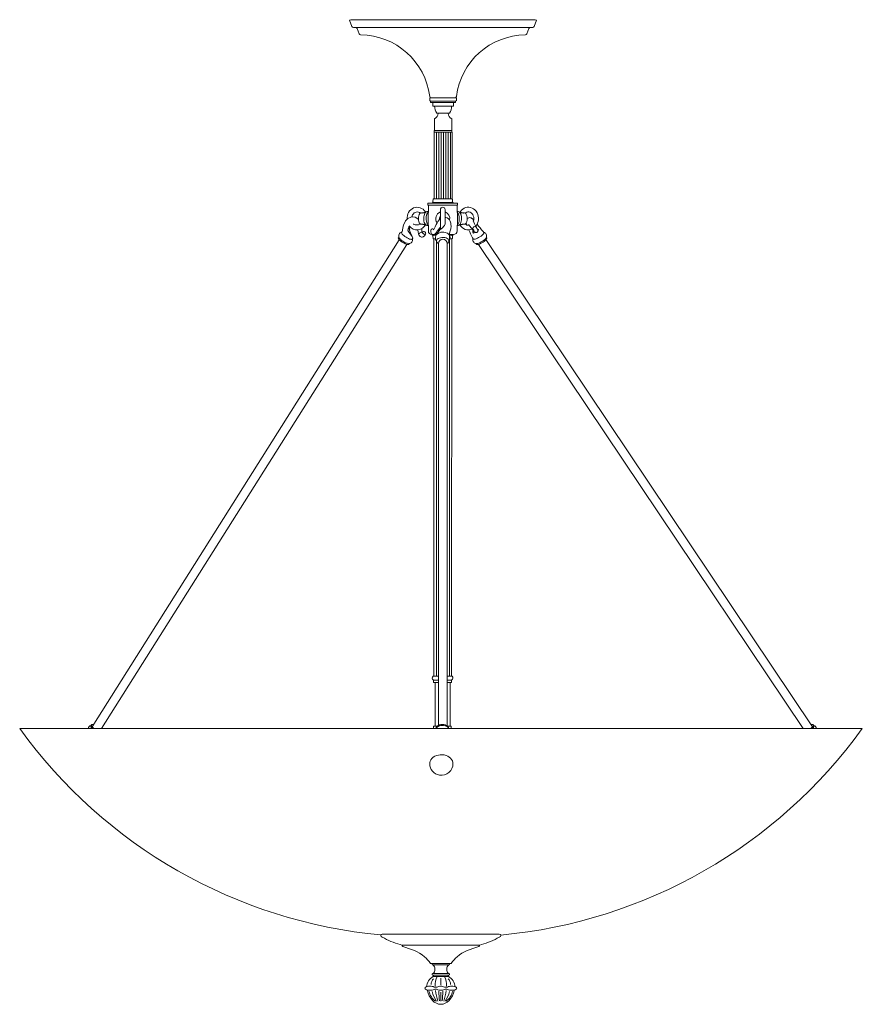
# Model space of a CAD drawing. Units: inches. Extents: x 0 to 789, y 0 to 431.
# Drawn here: x 284 to 320, y 232 to 274 of the extents above; entities that cross this region are included whole.
import ezdxf

# ---------------------------------------------------------------- set-up
doc = ezdxf.new("R2010")
doc.units = ezdxf.units.IN
doc.header["$MEASUREMENT"] = 0
doc.layers.add('SPINNING', color=3, linetype='Continuous')

# ---------------------------------------------------------------- blocks, each defined once
blk = doc.blocks.new('DP1-P1AH-36')
at = {"color": 7, "linetype": 'Continuous', "lineweight": 15}
for p, q in [((297.867, 273.859), (297.807, 273.835)), ((297.807, 273.835), (297.916, 273.563)), ((305.748, 273.859), (297.867, 273.859)), ((305.639, 273.522), (297.976, 273.522)), ((305.698, 273.563), (305.807, 273.835)), ((305.807, 273.835), (305.748, 273.859)), ((298.136, 273.482), (298.229, 273.25)), ((305.386, 273.25), (305.479, 273.482)), ((301.241, 270.522), (301.241, 270.412)), ((301.241, 270.522), (301.807, 270.522)), ((301.241, 270.412), (301.275, 270.38)), ((301.275, 270.38), (301.275, 270.315)), ((301.275, 270.38), (301.808, 270.38)), ((301.275, 270.315), (301.808, 270.315)), ((301.373, 270.315), (301.373, 270.167)), ((301.373, 270.167), (301.808, 270.167)), ((301.807, 270.522), (302.379, 270.522)), ((301.808, 270.38), (302.345, 270.38)), ((301.808, 270.315), (302.345, 270.315)), ((301.808, 270.167), (302.248, 270.167)), ((302.248, 270.167), (302.248, 270.315)), ((302.345, 270.38), (302.379, 270.412)), ((302.345, 270.315), (302.345, 270.38)), ((302.379, 270.412), (302.379, 270.522)), ((301.543, 269.857), (301.809, 269.857)), ((301.809, 269.857), (302.078, 269.857)), ((301.439, 269.622), (301.439, 269.122)), ((302.182, 269.122), (302.182, 269.622)), ((301.426, 269.057), (301.44, 269.057)), ((301.426, 269.057), (301.426, 266.202)), ((301.435, 269.122), (302.185, 269.122)), ((301.435, 269.122), (301.435, 269.057)), ((301.44, 269.057), (301.47, 269.057)), ((301.47, 269.057), (301.473, 269.057)), ((301.47, 269.057), (301.473, 269.057)), ((301.473, 269.057), (301.52, 269.057)), ((301.52, 269.057), (301.525, 269.057)), ((301.52, 269.057), (301.525, 269.057)), ((301.525, 269.057), (301.588, 269.057)), ((301.526, 269.057), (301.526, 266.202)), ((301.588, 269.057), (301.594, 269.057)), ((301.588, 269.057), (301.594, 269.057)), ((301.594, 269.057), (301.67, 269.057)), ((301.626, 269.057), (301.626, 266.202)), ((301.67, 269.057), (301.677, 269.057)), ((301.67, 269.057), (301.677, 269.057)), ((301.677, 269.057), (301.761, 269.057)), ((301.726, 269.057), (301.726, 266.202)), ((301.761, 269.057), (301.769, 269.057)), ((301.761, 269.057), (301.769, 269.057)), ((301.769, 269.057), (301.855, 269.057)), ((301.826, 269.057), (301.826, 266.202)), ((301.855, 269.057), (301.862, 269.057)), ((301.855, 269.057), (301.862, 269.057)), ((301.862, 269.057), (301.946, 269.057)), ((301.926, 269.057), (301.926, 266.202)), ((301.946, 269.057), (301.953, 269.057)), ((301.946, 269.057), (301.953, 269.057)), ((301.953, 269.057), (302.029, 269.057)), ((302.026, 269.057), (302.026, 266.202)), ((302.029, 269.057), (302.035, 269.057)), ((302.029, 269.057), (302.035, 269.057)), ((302.035, 269.057), (302.098, 269.057)), ((302.098, 269.057), (302.103, 269.057)), ((302.098, 269.057), (302.103, 269.057)), ((302.103, 269.057), (302.149, 269.057)), ((302.126, 269.057), (302.126, 266.202)), ((302.149, 269.057), (302.152, 269.057)), ((302.149, 269.057), (302.152, 269.057)), ((302.152, 269.057), (302.181, 269.057)), ((302.181, 269.057), (302.195, 269.057)), ((302.185, 269.057), (302.185, 269.122)), ((302.194, 266.202), (302.194, 269.057)), ((301.164, 266.018), (301.739, 266.018)), ((301.164, 266.018), (301.164, 265.928)), ((301.352, 266.043), (301.755, 266.043)), ((301.352, 266.043), (301.352, 266.018)), ((301.38, 266.169), (301.372, 266.099)), ((301.398, 266.202), (302.134, 266.202)), ((301.739, 266.018), (302.424, 266.018)), ((301.755, 266.043), (302.237, 266.043)), ((302.134, 266.202), (302.19, 266.202)), ((302.216, 266.099), (302.208, 266.169)), ((302.237, 266.018), (302.237, 266.043)), ((302.424, 265.928), (302.424, 266.018)), ((301.066, 265.625), (301.047, 265.623)), ((301.179, 265.658), (301.14, 265.658)), ((301.164, 265.928), (301.739, 265.928)), ((301.169, 265.618), (301.169, 265.078)), ((301.179, 265.928), (301.179, 265.618)), ((301.694, 265.743), (301.694, 264.973)), ((301.739, 265.928), (302.424, 265.928)), ((302.409, 265.618), (302.409, 265.928)), ((302.448, 265.658), (302.409, 265.658)), ((302.419, 265.078), (302.419, 265.618)), ((302.542, 265.623), (302.522, 265.624)), ((300.065, 264.805), (300.039, 264.764)), ((300.513, 264.523), (300.412, 264.756)), ((300.907, 264.786), (300.897, 264.905)), ((300.933, 264.739), (300.942, 264.731)), ((300.942, 264.731), (300.954, 264.721)), ((300.966, 264.712), (300.98, 264.704)), ((300.993, 264.696), (301.006, 264.69)), ((301.019, 264.685), (301.029, 264.681)), ((301.046, 265.093), (301.067, 265.092)), ((301.049, 264.68), (301.054, 264.685)), ((301.14, 265.058), (301.144, 265.058)), ((301.14, 265.058), (301.179, 265.058)), ((301.179, 265.078), (301.179, 264.833)), ((301.287, 264.851), (301.291, 264.86)), ((301.379, 264.889), (301.393, 264.887)), ((301.393, 264.887), (301.407, 264.883)), ((301.607, 264.82), (301.607, 264.813)), ((302.409, 264.833), (302.409, 265.078)), ((302.409, 265.058), (302.448, 265.058)), ((302.448, 265.058), (302.452, 265.058)), ((302.519, 265.092), (302.542, 265.093)), ((303.546, 264.763), (303.521, 264.805)), ((299.936, 264.456), (286.823, 243.637)), ((299.919, 264.573), (299.898, 264.54)), ((300.346, 264.258), (300.367, 264.29)), ((300.488, 264.482), (300.513, 264.523)), ((301.039, 264.679), (301.049, 264.68)), ((301.53, 264.673), (301.339, 264.673)), ((301.344, 264.673), (301.344, 264.653)), ((301.515, 264.653), (301.344, 264.653)), ((301.372, 264.598), (301.38, 264.528)), ((301.483, 264.495), (301.398, 264.495)), ((301.41, 264.495), (301.41, 245.796)), ((301.526, 264.417), (301.526, 245.796)), ((301.529, 264.442), (301.529, 264.401)), ((301.607, 264.294), (301.607, 243.701)), ((301.982, 243.68), (301.982, 264.294)), ((302.059, 264.401), (302.059, 264.442)), ((302.188, 264.673), (302.066, 264.673)), ((302.244, 264.653), (302.073, 264.653)), ((302.081, 264.663), (302.081, 245.796)), ((302.19, 264.495), (302.107, 264.495)), ((302.173, 245.796), (302.179, 264.495)), ((302.249, 264.673), (302.188, 264.673)), ((302.208, 264.528), (302.216, 264.598)), ((302.244, 264.653), (302.244, 264.673)), ((303.067, 264.532), (303.092, 264.49)), ((303.094, 264.487), (303.092, 264.49)), ((303.208, 264.296), (303.228, 264.264)), ((303.23, 264.261), (303.228, 264.264)), ((317.589, 243.639), (303.638, 264.458)), ((303.682, 264.537), (303.663, 264.569)), ((287.219, 243.562), (300.254, 264.256)), ((303.326, 264.249), (317.189, 243.562)), ((301.381, 245.796), (301.607, 245.796)), ((301.398, 245.796), (301.607, 245.796)), ((301.982, 245.796), (302.173, 245.796)), ((301.982, 245.796), (302.112, 245.796)), ((302.112, 245.796), (302.19, 245.796)), ((301.397, 245.637), (301.397, 245.537)), ((301.397, 245.637), (301.607, 245.637)), ((301.397, 245.537), (301.607, 245.537)), ((301.414, 245.637), (301.607, 245.637)), ((301.414, 245.537), (301.607, 245.537)), ((301.465, 245.537), (301.465, 243.662)), ((301.982, 245.637), (302.158, 245.637)), ((301.982, 245.637), (302.113, 245.637)), ((301.982, 245.537), (302.158, 245.537)), ((301.982, 245.537), (302.113, 245.537)), ((302.107, 243.662), (302.107, 245.537)), ((302.113, 245.637), (302.175, 245.637)), ((302.113, 245.537), (302.175, 245.537)), ((302.175, 245.537), (302.175, 245.637)), ((286.759, 243.681), (286.784, 243.722)), ((301.397, 243.662), (301.397, 243.562)), ((301.397, 243.662), (301.551, 243.662)), ((302.003, 243.662), (302.158, 243.662)), ((302.158, 243.562), (302.158, 243.662)), ((317.651, 243.681), (317.626, 243.722)), ((319.72, 243.562), (283.72, 243.562)), ((301.72, 243.562), (319.72, 243.562))]:
    blk.add_line(p, q, dxfattribs=at)
at = {"color": 7, "lineweight": 15}
for p, q in [((301.302, 270.522), (302.313, 270.522)), ((301.169, 265.618), (301.179, 265.618)), ((302.409, 265.618), (302.419, 265.618)), ((301.169, 265.078), (301.179, 265.078)), ((302.409, 265.078), (302.419, 265.078)), ((301.353, 233.528), (301.712, 233.528)), ((301.368, 233.528), (302.056, 233.528)), ((301.368, 233.466), (302.056, 233.466)), ((302.071, 233.528), (301.712, 233.528)), ((302.056, 233.091), (301.368, 233.091)), ((302.056, 233.028), (301.368, 233.028)), ((301.368, 232.966), (302.056, 232.966)), ((301.712, 232.898), (301.712, 232.615)), ((301.712, 232.292), (301.712, 231.917))]:
    blk.add_line(p, q, dxfattribs=at)
at = {"color": 7, "linetype": 'Continuous', "lineweight": 15, "flags": 128}
for points in [[(301.065, 265.619), (301.051, 265.643), (301.006, 265.703), (300.952, 265.754), (300.891, 265.794), (300.825, 265.823), (300.757, 265.839), (300.687, 265.843), (300.618, 265.834), (300.551, 265.814), (300.489, 265.782), (300.431, 265.739), (300.381, 265.686), (300.338, 265.625), (300.305, 265.557), (300.282, 265.484), (300.269, 265.407), (300.268, 265.337)], [(300.476, 265.43), (300.486, 265.47), (300.509, 265.521), (300.54, 265.565), (300.577, 265.599), (300.618, 265.625), (300.663, 265.639), (300.71, 265.643), (300.758, 265.634), (300.804, 265.613), (300.832, 265.592)], [(300.842, 265.601), (300.813, 265.574), (300.788, 265.533), (300.769, 265.482), (300.757, 265.422), (300.753, 265.358), (300.757, 265.294), (300.769, 265.235), (300.788, 265.183), (300.813, 265.142), (300.842, 265.116)], [(301.14, 265.658), (301.12, 265.656), (301.089, 265.643), (301.06, 265.619), (301.034, 265.584), (301.012, 265.539), (300.995, 265.487), (300.985, 265.429), (300.98, 265.369), (300.981, 265.349)], [(301.169, 265.089), (301.158, 265.101), (301.132, 265.14), (301.111, 265.19), (301.096, 265.247), (301.087, 265.31), (301.086, 265.374), (301.091, 265.438), (301.103, 265.499), (301.121, 265.552), (301.145, 265.597), (301.172, 265.63), (301.179, 265.636)], [(301.894, 265.114), (301.894, 265.358), (301.894, 265.433), (301.894, 265.506), (301.894, 265.572), (301.894, 265.63), (301.894, 265.678), (301.894, 265.714), (301.894, 265.736), (301.894, 265.743)], [(302.409, 265.636), (302.416, 265.63), (302.443, 265.597), (302.467, 265.552), (302.485, 265.499), (302.497, 265.438), (302.502, 265.374), (302.501, 265.31), (302.492, 265.247), (302.477, 265.19), (302.456, 265.14), (302.43, 265.101), (302.419, 265.089)], [(302.452, 265.058), (302.464, 265.06), (302.496, 265.074), (302.525, 265.101), (302.551, 265.14), (302.572, 265.19), (302.587, 265.247), (302.596, 265.31), (302.598, 265.374), (302.592, 265.438), (302.58, 265.499), (302.562, 265.552), (302.539, 265.597), (302.511, 265.63), (302.48, 265.651), (302.448, 265.658)], [(303.208, 265.031), (303.25, 265.091), (303.283, 265.159), (303.306, 265.233), (303.319, 265.309), (303.32, 265.388), (303.31, 265.465), (303.29, 265.54), (303.258, 265.61), (303.217, 265.674), (303.167, 265.73), (303.109, 265.775), (303.046, 265.81), (302.978, 265.832), (302.909, 265.843), (302.839, 265.84), (302.771, 265.825), (302.706, 265.799), (302.646, 265.761), (302.592, 265.713), (302.546, 265.656), (302.523, 265.619), (302.523, 265.619)], [(302.746, 265.116), (302.775, 265.142), (302.8, 265.183), (302.819, 265.235), (302.831, 265.294), (302.836, 265.358), (302.831, 265.422), (302.819, 265.482), (302.8, 265.533), (302.775, 265.574), (302.746, 265.601)], [(302.758, 265.593), (302.776, 265.608), (302.818, 265.63), (302.864, 265.642), (302.911, 265.642), (302.959, 265.629), (303.004, 265.605), (303.044, 265.57), (303.076, 265.526), (303.101, 265.475), (303.116, 265.419), (303.121, 265.36), (303.116, 265.302), (303.108, 265.268)], [(300.429, 265.416), (300.304, 265.358), (300.276, 265.337), (300.242, 265.304), (300.206, 265.257), (300.168, 265.196), (300.124, 265.089), (300.094, 264.955), (300.062, 264.798)], [(300.535, 265.125), (300.558, 265.118), (300.616, 265.085)], [(300.83, 265.123), (300.757, 265.086), (300.616, 265.085)], [(300.981, 265.349), (300.982, 265.308), (300.991, 265.25), (301.005, 265.195), (301.025, 265.147), (301.051, 265.108), (301.081, 265.079), (301.111, 265.063), (301.145, 265.059)], [(301.694, 265.343), (301.645, 265.3), (301.612, 265.262), (301.586, 265.227), (301.555, 265.178), (301.514, 265.107), (301.465, 265.012), (301.411, 264.892)], [(301.902, 265.131), (301.887, 265.098), (301.868, 265.069), (301.846, 265.033), (301.846, 265.033), (301.846, 265.033), (301.789, 264.962), (301.677, 264.883), (301.53, 264.673)], [(301.894, 265.449), (301.911, 265.426), (301.919, 265.408)], [(302.062, 264.665), (302.099, 264.791), (302.133, 264.923), (302.148, 265.036), (302.147, 265.107), (302.14, 265.166), (302.127, 265.211), (302.114, 265.245), (302.083, 265.299), (302.038, 265.349), (301.98, 265.389), (301.912, 265.411), (301.894, 265.411)], [(303.114, 265.294), (303.082, 265.331), (303.059, 265.355), (303.041, 265.369), (303.026, 265.378), (303.008, 265.387), (302.986, 265.394), (302.955, 265.398), (302.907, 265.393), (302.879, 265.383), (302.853, 265.368), (302.844, 265.36)], [(302.889, 265.105), (302.888, 265.105), (302.893, 265.1), (302.904, 265.089), (302.947, 265.041), (303.015, 264.963), (303.11, 264.852)], [(303.235, 264.974), (303.197, 265.053), (303.156, 265.14), (303.125, 265.206), (303.106, 265.249), (303.1, 265.26), (303.098, 265.265), (303.098, 265.264)], [(300.178, 264.594), (300.131, 264.629), (300.092, 264.665), (300.062, 264.698), (300.043, 264.727), (300.036, 264.75), (300.039, 264.764)], [(300.735, 264.859), (300.75, 264.793), (300.76, 264.705)], [(300.761, 264.705), (300.76, 264.705), (300.766, 264.711), (300.783, 264.722), (300.807, 264.736), (300.835, 264.752), (300.863, 264.767), (300.887, 264.779), (300.902, 264.785), (300.902, 264.785)], [(300.76, 264.708), (300.787, 264.638), (300.825, 264.594), (300.861, 264.573), (300.886, 264.566), (300.917, 264.564), (300.963, 264.577), (301.013, 264.617), (301.055, 264.687)], [(300.918, 264.768), (300.918, 264.767), (300.918, 264.76), (300.923, 264.751), (300.933, 264.739)], [(301.286, 264.85), (301.283, 264.808), (301.287, 264.771), (301.307, 264.718), (301.329, 264.696), (301.349, 264.685), (301.37, 264.679), (301.411, 264.681), (301.44, 264.692), (301.472, 264.712), (301.505, 264.742), (301.535, 264.78)], [(301.412, 264.894), (301.406, 264.886), (301.401, 264.881), (301.397, 264.879), (301.396, 264.88), (301.396, 264.88)], [(301.94, 264.752), (301.902, 264.765), (301.842, 264.776), (301.779, 264.779), (301.716, 264.772), (301.655, 264.755), (301.597, 264.728), (301.554, 264.696), (301.52, 264.659), (301.495, 264.616), (301.482, 264.571), (301.479, 264.518), (301.489, 264.47), (301.509, 264.426), (301.529, 264.399)], [(301.694, 264.973), (301.702, 264.935), (301.712, 264.916)], [(303.133, 264.819), (303.11, 264.798), (303.09, 264.775), (303.083, 264.756), (303.089, 264.745), (303.108, 264.741), (303.136, 264.747), (303.172, 264.76), (303.193, 264.77)], [(303.546, 264.763), (303.548, 264.758), (303.547, 264.738), (303.534, 264.711), (303.51, 264.68), (303.475, 264.646), (303.431, 264.611), (303.382, 264.577), (303.329, 264.545), (303.275, 264.518), (303.224, 264.497), (303.179, 264.483), (303.14, 264.476), (303.111, 264.478), (303.094, 264.487)], [(303.11, 264.853), (303.105, 264.858), (303.099, 264.882), (303.1, 264.888)], [(303.108, 264.854), (303.133, 264.821), (303.152, 264.799), (303.173, 264.78), (303.175, 264.779), (303.178, 264.778), (303.186, 264.773), (303.2, 264.767), (303.219, 264.763), (303.239, 264.763), (303.255, 264.767), (303.269, 264.776), (303.281, 264.788), (303.29, 264.808), (303.295, 264.837), (303.291, 264.872), (303.274, 264.911)], [(303.295, 264.84), (303.307, 264.854), (303.321, 264.875), (303.321, 264.89), (303.309, 264.898), (303.295, 264.898)], [(300.036, 264.37), (299.99, 264.406), (299.951, 264.441), (299.921, 264.474), (299.902, 264.503), (299.895, 264.526), (299.898, 264.54)], [(300.346, 264.258), (300.338, 264.25), (300.315, 264.245), (300.282, 264.249), (300.24, 264.261), (300.192, 264.28), (300.14, 264.305), (300.087, 264.336), (300.036, 264.37)], [(300.488, 264.482), (300.479, 264.474), (300.456, 264.469), (300.423, 264.473), (300.381, 264.484), (300.333, 264.504), (300.281, 264.529), (300.228, 264.56), (300.178, 264.594)], [(301.982, 264.294), (302.01, 264.313), (302.04, 264.344), (302.056, 264.378), (302.058, 264.413), (302.046, 264.447), (302.021, 264.479), (301.983, 264.507), (301.935, 264.529), (301.879, 264.544), (301.819, 264.551), (301.758, 264.55), (301.698, 264.542), (301.644, 264.525), (301.597, 264.502), (301.562, 264.473), (301.539, 264.441), (301.529, 264.406), (301.534, 264.371), (301.553, 264.338), (301.585, 264.308), (301.607, 264.294)], [(303.657, 264.547), (303.645, 264.526), (303.621, 264.495), (303.586, 264.461), (303.542, 264.426), (303.493, 264.392), (303.44, 264.36), (303.387, 264.333), (303.336, 264.312), (303.29, 264.298), (303.251, 264.291), (303.23, 264.291)], [(303.682, 264.537), (303.684, 264.532), (303.683, 264.512), (303.67, 264.485), (303.645, 264.454), (303.61, 264.42), (303.567, 264.385), (303.517, 264.351), (303.465, 264.319), (303.411, 264.292), (303.36, 264.271), (303.314, 264.257), (303.276, 264.25), (303.247, 264.252), (303.23, 264.261)], [(286.832, 243.562), (286.812, 243.581), (286.782, 243.614), (286.763, 243.643), (286.756, 243.667), (286.759, 243.681)], [(286.909, 243.562), (286.876, 243.587), (286.837, 243.622), (286.807, 243.655), (286.788, 243.684), (286.781, 243.708), (286.786, 243.725), (286.804, 243.735), (286.832, 243.736), (286.871, 243.73), (286.878, 243.728)], [(301.512, 243.586), (301.516, 243.612), (301.533, 243.646), (301.564, 243.676), (301.607, 243.701), (301.658, 243.721), (301.716, 243.733), (301.777, 243.737), (301.838, 243.732), (301.896, 243.72), (301.947, 243.701), (301.989, 243.675), (302.02, 243.645), (302.038, 243.611), (302.042, 243.586)], [(302.06, 243.562), (302.059, 243.565), (302.029, 243.602), (301.991, 243.634), (301.945, 243.661), (301.891, 243.681), (301.831, 243.693), (301.768, 243.696), (301.705, 243.691), (301.644, 243.675), (301.634, 243.671)], [(317.501, 243.562), (317.534, 243.587), (317.573, 243.622), (317.603, 243.655), (317.622, 243.684), (317.629, 243.708), (317.624, 243.725), (317.606, 243.735), (317.578, 243.736), (317.539, 243.73), (317.532, 243.728)], [(317.578, 243.562), (317.598, 243.581), (317.628, 243.614), (317.647, 243.643), (317.654, 243.667), (317.651, 243.681)], [(301.24, 242.068), (301.244, 242.108), (301.261, 242.172), (301.291, 242.232), (301.335, 242.288), (301.39, 242.337), (301.454, 242.378), (301.527, 242.411), (301.606, 242.433), (301.689, 242.444), (301.773, 242.445), (301.855, 242.434), (301.935, 242.413), (302.008, 242.382), (302.074, 242.341), (302.13, 242.293), (302.174, 242.238), (302.206, 242.178), (302.224, 242.114), (302.229, 242.068)]]:
    blk.add_lwpolyline(points, dxfattribs=at)
at = {"color": 7, "linetype": 'Continuous', "lineweight": 15}
for centre, radius, start, end in [((297.976, 273.586), 0.064, 201.8014, 270), ((298.077, 273.458), 0.064, 21.8014, 90), ((305.538, 273.458), 0.064, 90, 158.1986), ((305.639, 273.586), 0.064, 270, 338.1986), ((298.288, 273.274), 0.064, 201.8014, 269.4943), ((298.261, 270.21), 3, 7.0574, 89.4943), ((305.354, 270.21), 3, 90.5057, 172.9426), ((305.327, 273.274), 0.064, 270.5057, 338.1986), ((301.302, 270.586), 0.064, 187.0574, 270), ((302.313, 270.586), 0.064, 270, 352.9426), ((301.992, 270.165), 0.544, 179.7141, 214.3615), ((301.651, 270.158), 0.522, 324.8737, 1.0508), ((301.345, 269.857), 0.253, 291.8358, 0), ((302.276, 269.857), 0.253, 180, 248.1642), ((301.422, 266.093), 0.05, 173.4045, 270), ((301.43, 266.163), 0.05, 129.4589, 173.4045), ((302.166, 266.093), 0.05, 270, 6.5955), ((302.158, 266.163), 0.05, 6.5955, 50.5411), ((301.794, 265.358), 0.3, 109.4712, 216.6364), ((301.794, 265.743), 0.1, 0, 180), ((301.794, 265.358), 0.3, 348.275, 70.5288), ((300.516, 265.102), 0.326, 41.1672, 105.4636), ((301.794, 265.358), 0.135, 137.7946, 197.2991), ((302.884, 265.26), 0.186, 226.5791, 279.4668), ((303.229, 265.26), 0.447, 192.9307, 202.5525), ((311.881, 272.149), 11.127, 219.2217, 221.2848), ((300.077, 264.612), 0.163, 101.4145, 202.9258), ((300.701, 265.281), 0.407, 214.7115, 275.6493), ((300.651, 264.962), 0.281, 165.398, 200.1581), ((300.693, 265.294), 0.42, 276.559, 332.1534), ((300.933, 264.805), 0.0316, 215.4569, 253.1485), ((300.986, 264.726), 0.08, 54.3621, 147.8371), ((300.986, 264.726), 0.08, 328.222, 54.3621), ((301.339, 264.833), 0.16, 180, 270), ((301.365, 264.844), 0.08, 173.7759, 180.1904), ((301.365, 264.844), 0.08, 49.6396, 173.7759), ((302.676, 264.099), 1.329, 137.6597, 149.2672), ((301.885, 264.537), 0.222, 321.1768, 75.5555), ((302.249, 264.833), 0.16, 270, 0), ((302.885, 265.282), 0.407, 207.0582, 295.0231), ((341.047, 282.43), 41.986, 204.7162, 205.2293), ((303.167, 264.933), 0.08, 30.9958, 210.9959), ((303.236, 264.954), 0.152, 203.7277, 219.1012), ((302.293, 264.362), 1.124, 28.6931, 33.1019), ((303.504, 264.612), 0.165, 336.2794, 77.2282), ((300.249, 264.732), 0.372, 208.9721, 239.7806), ((300.423, 264.85), 0.569, 230.5942, 262.3122), ((300.335, 264.45), 0.163, 273.9878, 14.3677), ((301.422, 264.603), 0.05, 90, 186.5955), ((301.43, 264.534), 0.05, 186.5955, 230.5411), ((302.166, 264.603), 0.05, 353.4045, 90), ((302.158, 264.534), 0.05, 309.4589, 353.4045), ((303.242, 264.455), 0.162, 164.3114, 220.7505), ((303.244, 264.453), 0.162, 219.8295, 265.3976), ((286.798, 243.534), 0.16, 101.9088, 169.6628), ((301.704, 243.436), 0.245, 106.6402, 149.0199), ((317.612, 243.534), 0.16, 10.3372, 78.0912), ((301.142, 256.136), 21.485, 215.8168, 264.6943), ((302.282, 256.151), 21.507, 275.3074, 324.1737), ((301.735, 242.059), 0.495, 178.99, 260.863), ((301.735, 242.059), 0.495, 260.863, 1.01)]:
    blk.add_arc(centre, radius, start, end, dxfattribs=at)
at = {"color": 7, "lineweight": 15}
for centre, radius, start, end in [((301.794, 264.289), 0.188, 1.5717, 178.4279), ((301.44, 245.722), 0.095, 128.6953, 242.5493), ((302.131, 245.722), 0.095, 297.4507, 51.3047), ((301.368, 233.497), 0.0312, 90, 270), ((301.228, 233.278), 0.234, 306.8699, 53.1301), ((302.196, 233.278), 0.234, 126.8699, 233.1301), ((302.056, 233.497), 0.0312, 270, 90), ((301.712, 232.437), 0.625, 122.2508, 171.4557), ((301.689, 232.602), 0.395, 136.5935, 176.4589), ((301.368, 233.06), 0.0312, 90, 270), ((301.368, 232.997), 0.0312, 270, 90), ((302.204, 232.623), 0.733, 152.0782, 185.7322), ((301.221, 232.623), 0.733, 354.2678, 27.9218), ((301.735, 232.602), 0.395, 3.5411, 43.4065), ((302.056, 232.997), 0.0312, 90, 270), ((301.712, 232.437), 0.625, 8.5443, 57.7492), ((302.056, 233.06), 0.0312, 270, 90), ((301.981, 232.535), 0.801, 193.813, 231.6943), ((302.375, 232.563), 1.063, 192.7745, 217.4492), ((301.494, 232.737), 0.23, 252.6945, 286.7602), ((301.494, 232.195), 0.23, 73.2398, 107.3055), ((303.898, 232.655), 2.43, 186.8552, 197.8006), ((305.605, 232.334), 3.974, 180.0058, 185.8697), ((297.819, 232.334), 3.974, 354.1303, 359.9942), ((299.526, 232.655), 2.43, 342.1994, 353.1448), ((301.93, 232.737), 0.23, 253.2398, 287.3055), ((301.93, 232.195), 0.23, 72.6945, 106.7602), ((301.049, 232.563), 1.063, 322.5508, 347.2255), ((301.443, 232.535), 0.801, 308.3057, 346.187)]:
    blk.add_arc(centre, radius, start, end, dxfattribs=at)
at = {"color": 7, "lineweight": 15, "extrusion": (0, 0, -1)}
blk.add_ellipse((301.217, 232.466), major_axis=(0.188, 0), ratio=0.454763, start_param=1.415425, end_param=4.867761, dxfattribs=at)
at = {"color": 7, "lineweight": 15}
for centre, major_axis, ratio, start_param, end_param in [((301.712, 232.713), (0, -0.934), 0.668948, 5.063205, 7.503166), ((301.275, 232.466), (-0.188, 0), 0.454763, 3.781615, 4.867761), ((301.275, 232.466), (-0.188, 0), 0.454763, 1.415425, 2.50157), ((301.712, 232.466), (-0.188, 0), 0.454763, 3.772253, 5.652525), ((301.712, 232.466), (-0.188, 0), 0.454763, 6.913845, 8.794118), ((302.149, 232.466), (-0.188, 0), 0.454763, 4.557017, 5.643163), ((302.149, 232.466), (-0.188, 0), 0.454763, 6.923208, 8.009353), ((302.207, 232.466), (-0.188, 0), 0.454763, 1.415425, 4.867761)]:
    blk.add_ellipse(centre, major_axis=major_axis, ratio=ratio, start_param=start_param, end_param=end_param, dxfattribs=at)
at = {"color": 7, "linetype": 'Continuous', "lineweight": 15}
for points, knots in [([(300.842, 265.601), (300.859, 265.598), (300.884, 265.595), (300.931, 265.599), (300.969, 265.606), (301.003, 265.615), (301.03, 265.621), (301.042, 265.622), (301.047, 265.623)], [0, 0, 0, 0, 0.320268, 0.477055, 0.635128, 0.772701, 0.900243, 1, 1, 1, 1]), ([(302.542, 265.623), (302.546, 265.622), (302.557, 265.622), (302.582, 265.615), (302.613, 265.607), (302.646, 265.6), (302.683, 265.596), (302.718, 265.597), (302.737, 265.599), (302.746, 265.601)], [0, 0, 0, 0, 0.088866, 0.21959, 0.348827, 0.476054, 0.60829, 0.823427, 1, 1, 1, 1]), ([(300.842, 265.116), (300.841, 265.116), (300.839, 265.116), (300.838, 265.116), (300.838, 265.116)], [0, 0, 0, 0, 0.907732, 1, 1, 1, 1]), ([(301.046, 265.094), (301.042, 265.094), (301.031, 265.095), (301.006, 265.101), (300.975, 265.109), (300.942, 265.116), (300.905, 265.12), (300.87, 265.12), (300.851, 265.117), (300.842, 265.116)], [0, 0, 0, 0, 0.088866, 0.21959, 0.348827, 0.476054, 0.60829, 0.823427, 1, 1, 1, 1]), ([(302.746, 265.116), (302.729, 265.118), (302.705, 265.121), (302.657, 265.118), (302.619, 265.11), (302.585, 265.101), (302.558, 265.095), (302.547, 265.094), (302.542, 265.094)], [0, 0, 0, 0, 0.320269, 0.477055, 0.635128, 0.7727, 0.900243, 1, 1, 1, 1]), ([(300.412, 264.756), (300.411, 264.759), (300.403, 264.778), (300.385, 264.823), (300.363, 264.894), (300.356, 264.953), (300.357, 264.991), (300.358, 265.007), (300.359, 265.016), (300.358, 265.021), (300.357, 265.023), (300.354, 265.021), (300.348, 265.015), (300.325, 264.982), (300.303, 264.812), (300.297, 264.862), (300.491, 264.59)], [0, 0, 0, 0, 0.01796, 0.115459, 0.25208, 0.437498, 0.499853, 0.53857, 0.571685, 0.58734, 0.599621, 0.61202, 0.626608, 0.670229, 0.852726, 1, 1, 1, 1]), ([(300.966, 264.712), (300.963, 264.714), (300.959, 264.717), (300.955, 264.72), (300.954, 264.721)], [0, 0, 0, 0, 0.653774, 1, 1, 1, 1]), ([(301.694, 264.906), (301.687, 264.903), (301.657, 264.894), (301.624, 264.864), (301.602, 264.827), (301.61, 264.803), (301.613, 264.793)], [0, 0, 0, 0, 0.117069, 0.445132, 0.773194, 1, 1, 1, 1]), ([(303.081, 264.886), (303.08, 264.873), (303.077, 264.826), (303.082, 264.774), (303.094, 264.747), (303.095, 264.745)], [0, 0, 0, 0, 0.2636939, 0.9427822, 1, 1, 1, 1]), ([(303.319, 264.876), (303.307, 264.889), (303.293, 264.902), (303.274, 264.912), (303.273, 264.912)], [0, 0, 0, 0, 0.937987, 1, 1, 1, 1])]:
    blk.add_open_spline(points, degree=3, knots=knots, dxfattribs=at)
for points in [[(300.902, 264.785), (300.907, 264.786)], [(300.993, 264.696), (300.98, 264.704)], [(301.019, 264.685), (301.006, 264.69)], [(301.287, 264.851), (301.285, 264.842)], [(301.039, 264.679), (301.029, 264.681)]]:
    blk.add_open_spline(points, degree=1, dxfattribs=at)
at = {"layer": 'SPINNING', "color": 7, "lineweight": 15}
for p, q in [((299.212, 234.778), (304.212, 234.778)), ((299.979, 234.341), (300.048, 234.313)), ((300.048, 234.31), (303.376, 234.31)), ((303.376, 234.313), (303.445, 234.341)), ((301.275, 233.528), (302.15, 233.528))]:
    blk.add_line(p, q, dxfattribs=at)
for centre, radius, start, end in [((299.212, 234.716), 0.0625, 90, 270), ((300.617, 237.005), 2.74, 239.1358, 256.5256), ((302.807, 237.005), 2.74, 283.4744, 300.8642), ((304.212, 234.716), 0.0625, 270, 90), ((300.115, 234.309), 0.0678, 176.4181, 245.195), ((303.309, 234.309), 0.0678, 294.805, 3.5819)]:
    blk.add_arc(centre, radius, start, end, dxfattribs=at)
for points in [[(300.087, 234.247), (301.012, 233.812), (301.275, 233.528)], [(303.337, 234.247), (302.412, 233.812), (302.15, 233.528)]]:
    blk.add_spline(points, degree=3, dxfattribs=at)

msp = doc.modelspace()

# ---------------------------------------------------------------- block references
msp.add_blockref('DP1-P1AH-36', (0, 0))

doc.saveas('drawing.dxf')
